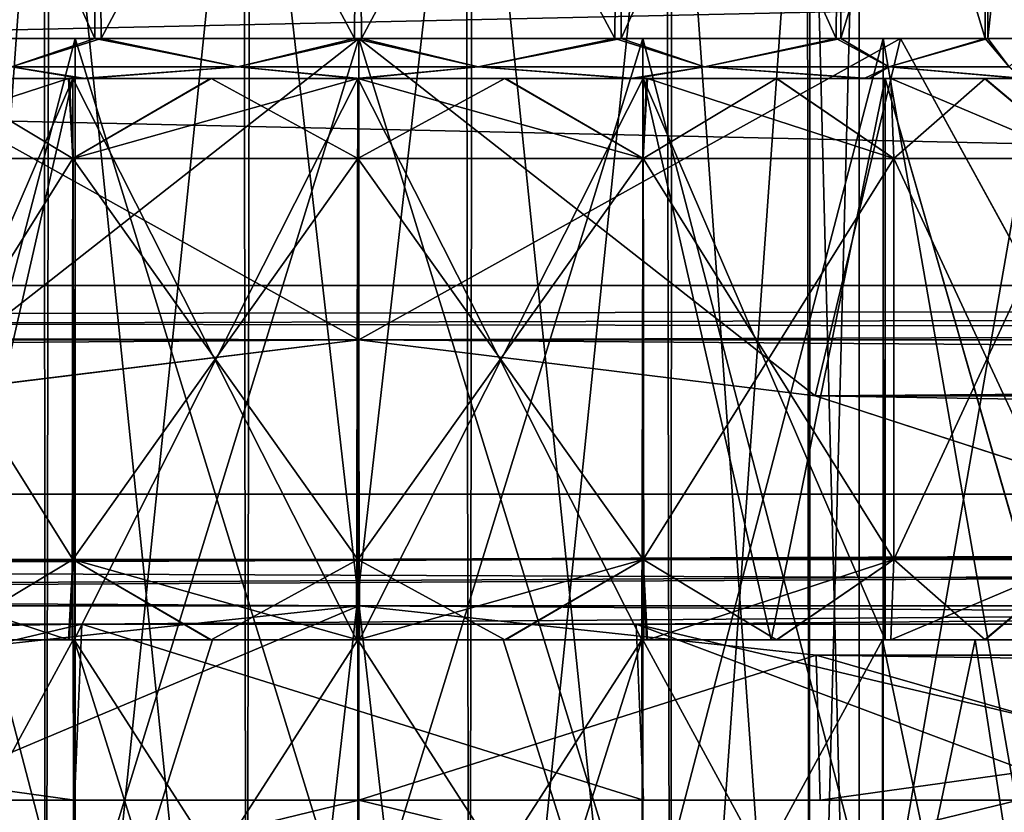
# Model space of a CAD drawing. Units: millimetres. Extents: x 85609 to 169130, y 829 to 268129.
# Drawn here: x 123122 to 123192, y 159356 to 159412 of the extents above; entities that cross this region are included whole.
import ezdxf

# ---------------------------------------------------------------- set-up
doc = ezdxf.new("R2010")
doc.units = ezdxf.units.MM
doc.layers.add('DCAD-ValvesAndArmatures', color=7, linetype='Continuous', true_color=0xb6000f)

# ---------------------------------------------------------------- blocks, each defined once
blk = doc.blocks.new('TDU100887.3D')
at = {"color": 8, "linetype": 'Continuous', "true_color": 0x77757d}
for points in [[(302.712, -512.75, 89.084), (302.712, -522.083, 79.749), (-160.288, -512.75, 89.084), (302.712, -512.75, 89.084)], [(-160.288, -512.75, 89.084), (302.712, -522.083, 79.749), (-160.288, -522.083, 79.749), (-160.288, -512.75, 89.084)], [(302.712, -522.083, 54.251), (302.712, -512.75, 44.916), (-160.288, -522.083, 54.251), (302.712, -522.083, 54.251)], [(-160.288, -522.083, 54.251), (302.712, -512.75, 44.916), (-160.288, -512.75, 44.916), (-160.288, -522.083, 54.251)], [(302.712, -524.683, 81.246), (302.712, -514.246, 91.683), (-167.288, -524.683, 81.246), (302.712, -524.683, 81.246)], [(302.712, -514.246, 91.683), (-167.288, -514.246, 91.683), (-167.288, -524.683, 81.246), (302.712, -514.246, 91.683)], [(302.712, -514.246, 42.317), (302.712, -524.683, 52.754), (-167.288, -514.246, 42.317), (302.712, -514.246, 42.317)], [(302.712, -524.683, 52.754), (-167.288, -524.683, 52.754), (-167.288, -514.246, 42.317), (302.712, -524.683, 52.754)], [(90.957, -519, 76.306), (97.712, -519, 78.5), (91.171, -519, 73.541), (90.957, -519, 76.306)], [(97.712, -519, 55.5), (90.957, -519, 57.694), (97.712, -519, 57.75), (97.712, -519, 55.5)], [(97.712, -519, 57.75), (90.957, -519, 57.694), (94.173, -519, 58.455), (97.712, -519, 57.75)], [(94.173, -519, 58.455), (90.957, -519, 57.694), (91.171, -519, 60.459), (94.173, -519, 58.455)], [(92.022, -523.46, 76.994), (97.712, -522.76, 78.5), (90.957, -519, 76.306), (92.022, -523.46, 76.994)], [(97.712, -522.76, 78.5), (97.712, -519, 78.5), (90.957, -519, 76.306), (97.712, -522.76, 78.5)], [(97.712, -519, 55.5), (92.019, -523.461, 57.008), (90.957, -519, 57.694), (97.712, -519, 55.5)], [(91.171, -519, 73.541), (97.712, -519, 78.5), (94.173, -519, 75.545), (91.171, -519, 73.541)], [(94.173, -530.5, 75.545), (91.171, -530.5, 73.541), (94.173, -519, 75.545), (94.173, -530.5, 75.545)], [(91.171, -530.5, 73.541), (91.171, -519, 73.541), (94.173, -519, 75.545), (91.171, -530.5, 73.541)], [(91.171, -530.5, 60.459), (94.173, -530.5, 58.455), (91.171, -519, 60.459), (91.171, -530.5, 60.459)], [(94.173, -530.5, 58.455), (94.173, -519, 58.455), (91.171, -519, 60.459), (94.173, -530.5, 58.455)], [(97.712, -522.76, 55.5), (92.019, -523.461, 57.008), (97.712, -519, 55.5), (97.712, -522.76, 55.5)], [(94.173, -519, 75.545), (97.712, -519, 78.5), (97.712, -519, 76.25), (94.173, -519, 75.545)], [(97.712, -530.5, 76.25), (94.173, -530.5, 75.545), (97.712, -519, 76.25), (97.712, -530.5, 76.25)], [(94.173, -530.5, 75.545), (94.173, -519, 75.545), (97.712, -519, 76.25), (94.173, -530.5, 75.545)], [(94.173, -530.5, 58.455), (97.712, -530.5, 57.75), (94.173, -519, 58.455), (94.173, -530.5, 58.455)], [(97.712, -530.5, 57.75), (97.712, -519, 57.75), (94.173, -519, 58.455), (97.712, -530.5, 57.75)], [(97.712, -522.76, 78.5), (103.403, -523.46, 76.993), (97.712, -519, 78.5), (97.712, -522.76, 78.5)], [(97.712, -519, 78.5), (103.403, -523.46, 76.993), (104.468, -519, 76.306), (97.712, -519, 78.5)], [(103.404, -523.46, 57.007), (97.712, -522.76, 55.5), (104.468, -519, 57.694), (103.404, -523.46, 57.007)], [(104.468, -519, 57.694), (97.712, -522.76, 55.5), (97.712, -519, 55.5), (104.468, -519, 57.694)], [(97.712, -519, 78.5), (104.468, -519, 76.306), (97.712, -519, 76.25), (97.712, -519, 78.5)], [(97.712, -519, 76.25), (104.468, -519, 76.306), (101.252, -519, 75.545), (97.712, -519, 76.25)], [(104.468, -519, 57.694), (97.712, -519, 55.5), (104.253, -519, 60.459), (104.468, -519, 57.694)], [(104.253, -519, 60.459), (97.712, -519, 55.5), (101.252, -519, 58.455), (104.253, -519, 60.459)], [(101.252, -519, 58.455), (97.712, -519, 55.5), (97.712, -519, 57.75), (101.252, -519, 58.455)], [(101.252, -530.5, 75.545), (97.712, -530.5, 76.25), (101.252, -519, 75.545), (101.252, -530.5, 75.545)], [(97.712, -530.5, 76.25), (97.712, -519, 76.25), (101.252, -519, 75.545), (97.712, -530.5, 76.25)], [(97.712, -530.5, 57.75), (101.252, -530.5, 58.455), (97.712, -519, 57.75), (97.712, -530.5, 57.75)], [(101.252, -530.5, 58.455), (101.252, -519, 58.455), (97.712, -519, 57.75), (101.252, -530.5, 58.455)], [(101.252, -519, 75.545), (104.468, -519, 76.306), (104.253, -519, 73.541), (101.252, -519, 75.545)], [(104.253, -530.5, 73.541), (101.252, -530.5, 75.545), (104.253, -519, 73.541), (104.253, -530.5, 73.541)], [(101.252, -530.5, 75.545), (101.252, -519, 75.545), (104.253, -519, 73.541), (101.252, -530.5, 75.545)], [(101.252, -530.5, 58.455), (104.253, -530.5, 60.459), (101.252, -519, 58.455), (101.252, -530.5, 58.455)], [(104.253, -530.5, 60.459), (104.253, -519, 60.459), (101.252, -519, 58.455), (104.253, -530.5, 60.459)], [(103.403, -523.46, 76.993), (107.668, -524.842, 72.758), (104.468, -519, 76.306), (103.403, -523.46, 76.993)], [(107.674, -524.844, 61.254), (103.404, -523.46, 57.007), (104.468, -519, 57.694), (107.674, -524.844, 61.254)], [(104.253, -519, 73.541), (104.468, -519, 76.306), (106.257, -519, 70.539), (104.253, -519, 73.541)], [(106.257, -519, 63.461), (104.468, -519, 57.694), (104.253, -519, 60.459), (106.257, -519, 63.461)], [(106.257, -530.5, 70.539), (104.253, -530.5, 73.541), (106.257, -519, 70.539), (106.257, -530.5, 70.539)], [(104.253, -530.5, 73.541), (104.253, -519, 73.541), (106.257, -519, 70.539), (104.253, -530.5, 73.541)], [(104.253, -530.5, 60.459), (106.257, -530.5, 63.461), (104.253, -519, 60.459), (104.253, -530.5, 60.459)], [(106.257, -530.5, 63.461), (106.257, -519, 63.461), (104.253, -519, 60.459), (106.257, -530.5, 63.461)], [(104.468, -519, 76.306), (107.668, -524.842, 72.758), (108.647, -519, 70.555), (104.468, -519, 76.306)], [(108.647, -519, 63.445), (107.674, -524.844, 61.254), (104.468, -519, 57.694), (108.647, -519, 63.445)], [(104.468, -519, 76.306), (108.647, -519, 70.555), (106.257, -519, 70.539), (104.468, -519, 76.306)], [(108.647, -519, 70.555), (108.647, -519, 63.445), (104.468, -519, 57.694), (108.647, -519, 70.555)], [(108.647, -519, 70.555), (104.468, -519, 57.694), (106.257, -519, 63.461), (108.647, -519, 70.555)], [(-160.288, -522.083, 79.749), (302.712, -522.083, 79.749), (197.712, -522.76, 78.5), (-160.288, -522.083, 79.749)], [(-2.288, -522.76, 78.5), (-160.288, -522.083, 79.749), (97.712, -522.76, 78.5), (-2.288, -522.76, 78.5)], [(97.712, -522.76, 78.5), (-160.288, -522.083, 79.749), (197.712, -522.76, 78.5), (97.712, -522.76, 78.5)], [(-102.288, -522.76, 55.5), (302.712, -522.083, 54.251), (-160.288, -522.083, 54.251), (-102.288, -522.76, 55.5)], [(-2.288, -522.76, 55.5), (302.712, -522.083, 54.251), (-102.288, -522.76, 55.5), (-2.288, -522.76, 55.5)], [(97.712, -522.76, 55.5), (302.712, -522.083, 54.251), (-2.288, -522.76, 55.5), (97.712, -522.76, 55.5)], [(197.712, -522.76, 55.5), (302.712, -522.083, 54.251), (97.712, -522.76, 55.5), (197.712, -522.76, 55.5)], [(92.022, -523.46, 76.994), (-2.288, -522.76, 78.5), (97.712, -522.76, 78.5), (92.022, -523.46, 76.994)], [(3.404, -523.46, 57.007), (97.712, -522.76, 55.5), (-2.288, -522.76, 55.5), (3.404, -523.46, 57.007)], [(92.019, -523.461, 57.008), (97.712, -522.76, 55.5), (3.404, -523.46, 57.007), (92.019, -523.461, 57.008)], [(103.403, -523.46, 76.993), (97.712, -522.76, 78.5), (192.022, -523.46, 76.994), (103.403, -523.46, 76.993)], [(192.022, -523.46, 76.994), (97.712, -522.76, 78.5), (197.712, -522.76, 78.5), (192.022, -523.46, 76.994)], [(103.404, -523.46, 57.007), (197.712, -522.76, 55.5), (97.712, -522.76, 55.5), (103.404, -523.46, 57.007)], [(192.019, -523.461, 57.008), (197.712, -522.76, 55.5), (103.404, -523.46, 57.007), (192.019, -523.461, 57.008)], [(107.668, -524.842, 72.758), (103.403, -523.46, 76.993), (187.752, -524.843, 72.749), (107.668, -524.842, 72.758)], [(187.752, -524.843, 72.749), (103.403, -523.46, 76.993), (192.022, -523.46, 76.994), (187.752, -524.843, 72.749)], [(107.674, -524.844, 61.254), (192.019, -523.461, 57.008), (103.404, -523.46, 57.007), (107.674, -524.844, 61.254)], [(302.712, -524.683, 81.246), (-167.288, -524.683, 81.246), (-105.745, -526.304, 77.968), (302.712, -524.683, 81.246)], [(-167.288, -524.683, 52.754), (302.712, -524.683, 52.754), (197.712, -526.077, 55.5), (-167.288, -524.683, 52.754)], [(-2.288, -526.077, 55.5), (-167.288, -524.683, 52.754), (97.712, -526.077, 55.5), (-2.288, -526.077, 55.5)], [(97.712, -526.077, 55.5), (-167.288, -524.683, 52.754), (197.712, -526.077, 55.5), (97.712, -526.077, 55.5)], [(-98.83, -526.304, 77.968), (302.712, -524.683, 81.246), (-105.745, -526.304, 77.968), (-98.83, -526.304, 77.968)], [(-5.747, -526.305, 77.968), (302.712, -524.683, 81.246), (-98.83, -526.304, 77.968), (-5.747, -526.305, 77.968)], [(1.171, -526.305, 77.968), (302.712, -524.683, 81.246), (-5.747, -526.305, 77.968), (1.171, -526.305, 77.968)], [(94.253, -526.305, 77.968), (302.712, -524.683, 81.246), (1.171, -526.305, 77.968), (94.253, -526.305, 77.968)], [(101.171, -526.305, 77.968), (302.712, -524.683, 81.246), (94.253, -526.305, 77.968), (101.171, -526.305, 77.968)], [(194.253, -526.305, 77.968), (302.712, -524.683, 81.246), (101.171, -526.305, 77.968), (194.253, -526.305, 77.968)], [(92.009, -526.693, 57.014), (-2.288, -526.077, 55.5), (97.712, -526.077, 55.5), (92.009, -526.693, 57.014)], [(92.009, -526.693, 57.014), (97.712, -526.077, 55.5), (91.959, -528.5, 57.043), (92.009, -526.693, 57.014)], [(97.712, -526.077, 55.5), (97.712, -528.5, 55.5), (91.959, -528.5, 57.043), (97.712, -526.077, 55.5)], [(103.416, -526.693, 57.014), (97.712, -526.077, 55.5), (192.009, -526.693, 57.014), (103.416, -526.693, 57.014)], [(192.009, -526.693, 57.014), (97.712, -526.077, 55.5), (197.712, -526.077, 55.5), (192.009, -526.693, 57.014)], [(97.712, -526.077, 55.5), (103.416, -526.693, 57.014), (97.712, -528.5, 55.5), (97.712, -526.077, 55.5)], [(7.042, -527.696, 73.723), (94.253, -526.305, 77.968), (1.171, -526.305, 77.968), (7.042, -527.696, 73.723)], [(88.382, -527.696, 73.723), (94.253, -526.305, 77.968), (7.042, -527.696, 73.723), (88.382, -527.696, 73.723)], [(94.253, -526.305, 77.968), (88.382, -527.696, 73.723), (94.162, -528.5, 77.938), (94.253, -526.305, 77.968)], [(94.253, -526.305, 77.968), (94.162, -528.5, 77.938), (101.263, -528.5, 77.938), (94.253, -526.305, 77.968)], [(101.171, -526.305, 77.968), (94.253, -526.305, 77.968), (101.263, -528.5, 77.938), (101.171, -526.305, 77.968)], [(107.042, -527.696, 73.723), (194.253, -526.305, 77.968), (101.171, -526.305, 77.968), (107.042, -527.696, 73.723)], [(107.042, -527.696, 73.723), (101.171, -526.305, 77.968), (107.016, -528.5, 73.757), (107.042, -527.696, 73.723)], [(101.171, -526.305, 77.968), (101.263, -528.5, 77.938), (107.016, -528.5, 73.757), (101.171, -526.305, 77.968)], [(97.712, -528.5, 55.5), (103.416, -526.693, 57.014), (103.466, -528.5, 57.043), (97.712, -528.5, 55.5)], [(107.674, -527.915, 61.254), (103.416, -526.693, 57.014), (187.755, -527.913, 61.245), (107.674, -527.915, 61.254)], [(187.755, -527.913, 61.245), (103.416, -526.693, 57.014), (192.009, -526.693, 57.014), (187.755, -527.913, 61.245)], [(103.416, -526.693, 57.014), (107.674, -527.915, 61.254), (103.466, -528.5, 57.043), (103.416, -526.693, 57.014)], [(88.382, -527.696, 73.723), (88.408, -528.5, 73.757), (94.162, -528.5, 77.938), (88.382, -527.696, 73.723)], [(107.674, -527.915, 61.254), (107.673, -528.5, 61.253), (103.466, -528.5, 57.043), (107.674, -527.915, 61.254)], [(88.408, -528.5, 73.757), (89.486, -528.5, 78.326), (94.162, -528.5, 77.938), (88.408, -528.5, 73.757)], [(89.486, -528.5, 78.326), (97.712, -528.5, 81), (94.162, -528.5, 77.938), (89.486, -528.5, 78.326)], [(97.712, -528.5, 53), (89.486, -528.5, 55.674), (97.712, -528.5, 55.5), (97.712, -528.5, 53)], [(97.712, -528.5, 55.5), (89.486, -528.5, 55.674), (91.959, -528.5, 57.043), (97.712, -528.5, 55.5)], [(97.712, -530.5, 53), (89.486, -530.5, 55.674), (97.712, -528.5, 53), (97.712, -530.5, 53)], [(97.712, -528.5, 53), (89.486, -530.5, 55.674), (89.486, -528.5, 55.674), (97.712, -528.5, 53)], [(89.486, -530.5, 78.326), (97.712, -530.5, 81), (89.486, -528.5, 78.326), (89.486, -530.5, 78.326)], [(97.712, -530.5, 81), (97.712, -528.5, 81), (89.486, -528.5, 78.326), (97.712, -530.5, 81)], [(94.162, -528.5, 77.938), (97.712, -528.5, 81), (101.263, -528.5, 77.938), (94.162, -528.5, 77.938)], [(105.939, -530.5, 55.674), (97.712, -530.5, 53), (105.939, -528.5, 55.674), (105.939, -530.5, 55.674)], [(105.939, -528.5, 55.674), (97.712, -530.5, 53), (97.712, -528.5, 53), (105.939, -528.5, 55.674)], [(97.712, -530.5, 81), (105.939, -530.5, 78.326), (97.712, -528.5, 81), (97.712, -530.5, 81)], [(97.712, -528.5, 81), (105.939, -530.5, 78.326), (105.939, -528.5, 78.326), (97.712, -528.5, 81)], [(97.712, -528.5, 81), (105.939, -528.5, 78.326), (101.263, -528.5, 77.938), (97.712, -528.5, 81)], [(105.939, -528.5, 55.674), (97.712, -528.5, 53), (103.466, -528.5, 57.043), (105.939, -528.5, 55.674)], [(97.712, -528.5, 53), (97.712, -528.5, 55.5), (103.466, -528.5, 57.043), (97.712, -528.5, 53)], [(101.263, -528.5, 77.938), (105.939, -528.5, 78.326), (107.016, -528.5, 73.757), (101.263, -528.5, 77.938)], [(107.673, -528.5, 61.253), (105.939, -528.5, 55.674), (103.466, -528.5, 57.043), (107.673, -528.5, 61.253)]]:
    blk.add_3dface(points, dxfattribs=at)
at = {"color": 43, "linetype": 'Continuous', "true_color": 0xc3b134}
for points in [[(91.675, -519, 72.995), (94.418, -519, 74.841), (91.69, -513, 73.01), (91.675, -519, 72.995)], [(94.447, -513, 59.147), (91.735, -519, 60.945), (91.69, -513, 60.99), (94.447, -513, 59.147)], [(91.69, -513, 73.01), (94.418, -519, 74.841), (94.447, -513, 74.853), (91.69, -513, 73.01)], [(94.496, -519, 59.127), (91.735, -519, 60.945), (94.447, -513, 59.147), (94.496, -519, 59.127)], [(94.418, -519, 74.841), (97.658, -519, 75.5), (94.447, -513, 74.853), (94.418, -519, 74.841)], [(97.7, -513, 58.5), (94.496, -519, 59.127), (94.447, -513, 59.147), (97.7, -513, 58.5)], [(94.447, -513, 74.853), (97.658, -519, 75.5), (97.7, -513, 75.5), (94.447, -513, 74.853)], [(97.742, -519, 58.5), (94.496, -519, 59.127), (97.7, -513, 58.5), (97.742, -519, 58.5)], [(97.658, -519, 75.5), (100.904, -519, 74.873), (97.7, -513, 75.5), (97.658, -519, 75.5)], [(100.953, -513, 59.147), (97.742, -519, 58.5), (97.7, -513, 58.5), (100.953, -513, 59.147)], [(97.7, -513, 75.5), (100.904, -519, 74.873), (100.953, -513, 74.853), (97.7, -513, 75.5)], [(100.982, -519, 59.159), (97.742, -519, 58.5), (100.953, -513, 59.147), (100.982, -519, 59.159)], [(100.904, -519, 74.873), (103.665, -519, 73.055), (100.953, -513, 74.853), (100.904, -519, 74.873)], [(103.71, -513, 60.99), (100.982, -519, 59.159), (100.953, -513, 59.147), (103.71, -513, 60.99)], [(100.953, -513, 74.853), (103.665, -519, 73.055), (103.71, -513, 73.01), (100.953, -513, 74.853)], [(103.725, -519, 61.005), (100.982, -519, 59.159), (103.71, -513, 60.99), (103.725, -519, 61.005)], [(103.665, -519, 73.055), (105.524, -519, 70.321), (103.71, -513, 73.01), (103.665, -519, 73.055)], [(105.553, -513, 63.747), (103.725, -519, 61.005), (103.71, -513, 60.99), (105.553, -513, 63.747)], [(103.71, -513, 73.01), (105.524, -519, 70.321), (105.553, -513, 70.253), (103.71, -513, 73.01)], [(105.557, -519, 63.757), (103.725, -519, 61.005), (105.553, -513, 63.747), (105.557, -519, 63.757)], [(105.524, -519, 70.321), (106.2, -519, 67.085), (105.553, -513, 70.253), (105.524, -519, 70.321)], [(106.2, -513, 67), (105.557, -519, 63.757), (105.553, -513, 63.747), (106.2, -513, 67)], [(106.2, -519, 67.085), (106.2, -519, 67.042), (105.553, -513, 70.253), (106.2, -519, 67.085)], [(106.2, -519, 67.042), (106.2, -519, 67), (105.553, -513, 70.253), (106.2, -519, 67.042)], [(106.2, -519, 67), (106.2, -513, 67), (105.553, -513, 70.253), (106.2, -519, 67)], [(106.2, -519, 67), (105.557, -519, 63.757), (106.2, -513, 67), (106.2, -519, 67)], [(92.064, -514.114, 69.702), (93.786, -514.114, 71.873), (92.069, -538.15, 69.712), (92.064, -514.114, 69.702)], [(92.069, -538.15, 69.712), (93.786, -514.114, 71.873), (93.803, -538.15, 71.886), (92.069, -538.15, 69.712)], [(92.069, -538.15, 64.288), (93.803, -538.15, 62.114), (92.098, -514.114, 64.229), (92.069, -538.15, 64.288)], [(92.098, -514.114, 64.229), (93.803, -538.15, 62.114), (93.847, -514.114, 62.079), (92.098, -514.114, 64.229)], [(93.786, -514.114, 71.873), (96.277, -514.114, 73.086), (93.803, -538.15, 71.886), (93.786, -514.114, 71.873)], [(93.803, -538.15, 71.886), (96.277, -514.114, 73.086), (96.309, -538.15, 73.093), (93.803, -538.15, 71.886)], [(93.803, -538.15, 62.114), (96.309, -538.15, 60.907), (93.847, -514.114, 62.079), (93.803, -538.15, 62.114)], [(93.847, -514.114, 62.079), (96.309, -538.15, 60.907), (96.352, -514.114, 60.897), (93.847, -514.114, 62.079)], [(96.277, -514.114, 73.086), (99.048, -514.114, 73.103), (96.309, -538.15, 73.093), (96.277, -514.114, 73.086)], [(96.309, -538.15, 73.093), (99.048, -514.114, 73.103), (99.091, -538.15, 73.093), (96.309, -538.15, 73.093)], [(96.309, -538.15, 60.907), (99.091, -538.15, 60.907), (96.352, -514.114, 60.897), (96.309, -538.15, 60.907)], [(96.352, -514.114, 60.897), (99.091, -538.15, 60.907), (99.123, -514.114, 60.914), (96.352, -514.114, 60.897)], [(99.048, -514.114, 73.103), (101.553, -514.114, 71.921), (99.091, -538.15, 73.093), (99.048, -514.114, 73.103)], [(99.091, -538.15, 73.093), (101.553, -514.114, 71.921), (101.597, -538.15, 71.886), (99.091, -538.15, 73.093)], [(99.091, -538.15, 60.907), (101.597, -538.15, 62.114), (99.123, -514.114, 60.914), (99.091, -538.15, 60.907)], [(99.123, -514.114, 60.914), (101.597, -538.15, 62.114), (101.614, -514.114, 62.127), (99.123, -514.114, 60.914)], [(101.553, -514.114, 71.921), (103.302, -514.114, 69.771), (101.597, -538.15, 71.886), (101.553, -514.114, 71.921)], [(101.597, -538.15, 71.886), (103.302, -514.114, 69.771), (103.331, -538.15, 69.712), (101.597, -538.15, 71.886)], [(101.597, -538.15, 62.114), (103.331, -538.15, 64.288), (101.614, -514.114, 62.127), (101.597, -538.15, 62.114)], [(101.614, -514.114, 62.127), (103.331, -538.15, 64.288), (103.336, -514.114, 64.298), (101.614, -514.114, 62.127)], [(103.302, -514.114, 69.771), (103.95, -514.114, 67.077), (103.331, -538.15, 69.712), (103.302, -514.114, 69.771)], [(103.95, -514.114, 67.077), (103.95, -514.114, 67.039), (103.331, -538.15, 69.712), (103.95, -514.114, 67.077)], [(103.95, -514.114, 67.039), (103.95, -514.114, 67), (103.331, -538.15, 69.712), (103.95, -514.114, 67.039)], [(103.331, -538.15, 69.712), (103.95, -514.114, 67), (103.95, -538.15, 67), (103.331, -538.15, 69.712)], [(103.331, -538.15, 64.288), (103.95, -538.15, 67), (103.336, -514.114, 64.298), (103.331, -538.15, 64.288)], [(103.95, -538.15, 67), (103.95, -514.114, 67), (103.336, -514.114, 64.298), (103.95, -538.15, 67)], [(91.675, -519, 72.995), (93.377, -519.354, 74.488), (94.418, -519, 74.841), (91.675, -519, 72.995)], [(94.496, -519, 59.127), (93.377, -519.354, 59.512), (91.735, -519, 60.945), (94.496, -519, 59.127)], [(93.377, -519.354, 74.488), (96.199, -519.354, 75.515), (94.418, -519, 74.841), (93.377, -519.354, 74.488)], [(96.199, -519.354, 58.485), (93.377, -519.354, 59.512), (94.496, -519, 59.127), (96.199, -519.354, 58.485)], [(94.418, -519, 74.841), (96.199, -519.354, 75.515), (97.658, -519, 75.5), (94.418, -519, 74.841)], [(97.742, -519, 58.5), (96.199, -519.354, 58.485), (94.496, -519, 59.127), (97.742, -519, 58.5)], [(96.199, -519.354, 75.515), (99.201, -519.354, 75.515), (97.658, -519, 75.5), (96.199, -519.354, 75.515)], [(99.201, -519.354, 58.485), (96.199, -519.354, 58.485), (97.742, -519, 58.5), (99.201, -519.354, 58.485)], [(97.658, -519, 75.5), (99.201, -519.354, 75.515), (100.904, -519, 74.873), (97.658, -519, 75.5)], [(100.982, -519, 59.159), (99.201, -519.354, 58.485), (97.742, -519, 58.5), (100.982, -519, 59.159)], [(99.201, -519.354, 75.515), (102.023, -519.354, 74.488), (100.904, -519, 74.873), (99.201, -519.354, 75.515)], [(102.023, -519.354, 59.512), (99.201, -519.354, 58.485), (100.982, -519, 59.159), (102.023, -519.354, 59.512)], [(100.904, -519, 74.873), (102.023, -519.354, 74.488), (103.665, -519, 73.055), (100.904, -519, 74.873)], [(103.725, -519, 61.005), (102.023, -519.354, 59.512), (100.982, -519, 59.159), (103.725, -519, 61.005)], [(102.023, -519.354, 74.488), (104.324, -519.354, 72.558), (103.665, -519, 73.055), (102.023, -519.354, 74.488)], [(104.324, -519.354, 61.442), (102.023, -519.354, 59.512), (103.725, -519, 61.005), (104.324, -519.354, 61.442)], [(103.665, -519, 73.055), (104.324, -519.354, 72.558), (105.524, -519, 70.321), (103.665, -519, 73.055)], [(105.557, -519, 63.757), (104.324, -519.354, 61.442), (103.725, -519, 61.005), (105.557, -519, 63.757)], [(104.324, -519.354, 72.558), (105.825, -519.354, 69.957), (105.524, -519, 70.321), (104.324, -519.354, 72.558)], [(105.825, -519.354, 64.043), (104.324, -519.354, 61.442), (105.557, -519, 63.757), (105.825, -519.354, 64.043)], [(105.524, -519, 70.321), (105.825, -519.354, 69.957), (106.2, -519, 67.085), (105.524, -519, 70.321)], [(106.2, -519, 67), (105.825, -519.354, 64.043), (105.557, -519, 63.757), (106.2, -519, 67)], [(91.322, -519.5, 73.349), (94.241, -519.5, 75.309), (93.377, -519.354, 74.488), (91.322, -519.5, 73.349)], [(94.302, -519.5, 58.666), (91.385, -519.5, 60.587), (93.377, -519.354, 59.512), (94.302, -519.5, 58.666)], [(93.377, -519.354, 74.488), (94.241, -519.5, 75.309), (96.199, -519.354, 75.515), (93.377, -519.354, 74.488)], [(96.199, -519.354, 58.485), (94.302, -519.5, 58.666), (93.377, -519.354, 59.512), (96.199, -519.354, 58.485)], [(94.241, -519.5, 75.309), (97.672, -519.5, 76), (96.199, -519.354, 75.515), (94.241, -519.5, 75.309)], [(97.728, -519.5, 58), (94.302, -519.5, 58.666), (96.199, -519.354, 58.485), (97.728, -519.5, 58)], [(96.199, -519.354, 75.515), (97.672, -519.5, 76), (99.201, -519.354, 75.515), (96.199, -519.354, 75.515)], [(99.201, -519.354, 58.485), (97.728, -519.5, 58), (96.199, -519.354, 58.485), (99.201, -519.354, 58.485)], [(97.672, -519.5, 76), (101.098, -519.5, 75.334), (99.201, -519.354, 75.515), (97.672, -519.5, 76)], [(101.159, -519.5, 58.691), (97.728, -519.5, 58), (99.201, -519.354, 58.485), (101.159, -519.5, 58.691)], [(99.201, -519.354, 75.515), (101.098, -519.5, 75.334), (102.023, -519.354, 74.488), (99.201, -519.354, 75.515)], [(102.023, -519.354, 59.512), (101.159, -519.5, 58.691), (99.201, -519.354, 58.485), (102.023, -519.354, 59.512)], [(101.098, -519.5, 75.334), (104.015, -519.5, 73.413), (102.023, -519.354, 74.488), (101.098, -519.5, 75.334)], [(104.078, -519.5, 60.651), (101.159, -519.5, 58.691), (102.023, -519.354, 59.512), (104.078, -519.5, 60.651)], [(102.023, -519.354, 74.488), (104.015, -519.5, 73.413), (104.324, -519.354, 72.558), (102.023, -519.354, 74.488)], [(104.324, -519.354, 61.442), (104.078, -519.5, 60.651), (102.023, -519.354, 59.512), (104.324, -519.354, 61.442)], [(104.015, -519.5, 73.413), (105.979, -519.5, 70.528), (104.324, -519.354, 72.558), (104.015, -519.5, 73.413)], [(106.019, -519.5, 63.566), (104.078, -519.5, 60.651), (104.324, -519.354, 61.442), (106.019, -519.5, 63.566)], [(104.324, -519.354, 72.558), (105.979, -519.5, 70.528), (105.825, -519.354, 69.957), (104.324, -519.354, 72.558)], [(105.825, -519.354, 64.043), (106.019, -519.5, 63.566), (104.324, -519.354, 61.442), (105.825, -519.354, 64.043)], [(94.143, -520.5, 57.227), (91.015, -520.5, 59.033), (94.09, -519.5, 58.321), (94.143, -520.5, 57.227)], [(91.015, -520.5, 59.033), (92.474, -519.5, 59.186), (94.09, -519.5, 58.321), (91.015, -520.5, 59.033)], [(91.015, -520.5, 74.967), (94.143, -520.5, 76.773), (92.481, -519.5, 74.818), (91.015, -520.5, 74.967)], [(91.124, -519.5, 60.424), (94.141, -519.5, 58.408), (91.125, -526.5, 60.423), (91.124, -519.5, 60.424)], [(94.141, -519.5, 75.592), (91.124, -519.5, 73.576), (92.544, -526.5, 74.74), (94.141, -519.5, 75.592)], [(91.125, -526.5, 60.423), (94.141, -519.5, 58.408), (94.134, -526.5, 58.411), (91.125, -526.5, 60.423)], [(92.481, -519.5, 74.818), (94.103, -519.5, 75.684), (91.322, -519.5, 73.349), (92.481, -519.5, 74.818)], [(91.322, -519.5, 73.349), (94.103, -519.5, 75.684), (94.241, -519.5, 75.309), (91.322, -519.5, 73.349)], [(94.302, -519.5, 58.666), (92.474, -519.5, 59.186), (91.385, -519.5, 60.587), (94.302, -519.5, 58.666)], [(94.09, -519.5, 58.321), (92.474, -519.5, 59.186), (94.302, -519.5, 58.666), (94.09, -519.5, 58.321)], [(94.143, -520.5, 76.773), (94.103, -519.5, 75.684), (92.481, -519.5, 74.818), (94.143, -520.5, 76.773)], [(94.158, -526.5, 75.599), (94.141, -519.5, 75.592), (92.544, -526.5, 74.74), (94.158, -526.5, 75.599)], [(95.858, -519.5, 57.782), (94.09, -519.5, 58.321), (94.302, -519.5, 58.666), (95.858, -519.5, 57.782)], [(94.143, -520.5, 57.227), (94.09, -519.5, 58.321), (95.858, -519.5, 57.782), (94.143, -520.5, 57.227)], [(94.103, -519.5, 75.684), (95.868, -519.5, 76.22), (94.241, -519.5, 75.309), (94.103, -519.5, 75.684)], [(94.143, -520.5, 76.773), (95.868, -519.5, 76.22), (94.103, -519.5, 75.684), (94.143, -520.5, 76.773)], [(94.134, -526.5, 58.411), (94.141, -519.5, 58.408), (97.681, -526.5, 57.7), (94.134, -526.5, 58.411)], [(94.141, -519.5, 58.408), (97.7, -519.5, 57.7), (97.681, -526.5, 57.7), (94.141, -519.5, 58.408)], [(97.7, -519.5, 76.3), (94.141, -519.5, 75.592), (94.158, -526.5, 75.599), (97.7, -519.5, 76.3)], [(97.7, -520.5, 56.6), (94.143, -520.5, 57.227), (97.7, -519.5, 57.6), (97.7, -520.5, 56.6)], [(97.7, -519.5, 57.6), (94.143, -520.5, 57.227), (95.858, -519.5, 57.782), (97.7, -519.5, 57.6)], [(94.143, -520.5, 76.773), (97.7, -520.5, 77.4), (95.868, -519.5, 76.22), (94.143, -520.5, 76.773)], [(97.719, -526.5, 76.3), (97.7, -519.5, 76.3), (94.158, -526.5, 75.599), (97.719, -526.5, 76.3)], [(94.241, -519.5, 75.309), (95.868, -519.5, 76.22), (97.672, -519.5, 76), (94.241, -519.5, 75.309)], [(97.728, -519.5, 58), (95.858, -519.5, 57.782), (94.302, -519.5, 58.666), (97.728, -519.5, 58)], [(97.7, -519.5, 57.6), (95.858, -519.5, 57.782), (97.728, -519.5, 58), (97.7, -519.5, 57.6)], [(95.868, -519.5, 76.22), (97.7, -519.5, 76.4), (97.672, -519.5, 76), (95.868, -519.5, 76.22)], [(97.7, -520.5, 77.4), (97.7, -519.5, 76.4), (95.868, -519.5, 76.22), (97.7, -520.5, 77.4)], [(97.7, -519.5, 76.4), (99.542, -519.5, 76.218), (97.672, -519.5, 76), (97.7, -519.5, 76.4)], [(97.672, -519.5, 76), (99.542, -519.5, 76.218), (101.098, -519.5, 75.334), (97.672, -519.5, 76)], [(97.681, -526.5, 57.7), (97.7, -519.5, 57.7), (101.242, -526.5, 58.401), (97.681, -526.5, 57.7)], [(101.257, -520.5, 57.227), (97.7, -520.5, 56.6), (99.532, -519.5, 57.78), (101.257, -520.5, 57.227)], [(97.7, -520.5, 56.6), (97.7, -519.5, 57.6), (99.532, -519.5, 57.78), (97.7, -520.5, 56.6)], [(97.7, -520.5, 77.4), (101.257, -520.5, 76.773), (97.7, -519.5, 76.4), (97.7, -520.5, 77.4)], [(97.7, -519.5, 76.4), (101.257, -520.5, 76.773), (99.542, -519.5, 76.218), (97.7, -519.5, 76.4)], [(99.532, -519.5, 57.78), (97.7, -519.5, 57.6), (97.728, -519.5, 58), (99.532, -519.5, 57.78)], [(97.7, -519.5, 57.7), (101.259, -519.5, 58.408), (101.242, -526.5, 58.401), (97.7, -519.5, 57.7)], [(101.259, -519.5, 75.592), (97.7, -519.5, 76.3), (97.719, -526.5, 76.3), (101.259, -519.5, 75.592)], [(101.266, -526.5, 75.589), (101.259, -519.5, 75.592), (97.719, -526.5, 76.3), (101.266, -526.5, 75.589)], [(101.159, -519.5, 58.691), (99.532, -519.5, 57.78), (97.728, -519.5, 58), (101.159, -519.5, 58.691)], [(101.297, -519.5, 58.316), (101.257, -520.5, 57.227), (99.532, -519.5, 57.78), (101.297, -519.5, 58.316)], [(101.297, -519.5, 58.316), (99.532, -519.5, 57.78), (101.159, -519.5, 58.691), (101.297, -519.5, 58.316)], [(99.542, -519.5, 76.218), (101.257, -520.5, 76.773), (101.31, -519.5, 75.679), (99.542, -519.5, 76.218)], [(99.542, -519.5, 76.218), (101.31, -519.5, 75.679), (101.098, -519.5, 75.334), (99.542, -519.5, 76.218)], [(101.31, -519.5, 75.679), (102.926, -519.5, 74.814), (101.098, -519.5, 75.334), (101.31, -519.5, 75.679)], [(101.098, -519.5, 75.334), (102.926, -519.5, 74.814), (104.015, -519.5, 73.413), (101.098, -519.5, 75.334)], [(104.078, -519.5, 60.651), (101.297, -519.5, 58.316), (101.159, -519.5, 58.691), (104.078, -519.5, 60.651)], [(101.242, -526.5, 58.401), (101.259, -519.5, 58.408), (102.856, -526.5, 59.26), (101.242, -526.5, 58.401)], [(101.257, -520.5, 76.773), (104.385, -520.5, 74.967), (101.31, -519.5, 75.679), (101.257, -520.5, 76.773)], [(104.385, -520.5, 59.033), (101.257, -520.5, 57.227), (102.919, -519.5, 59.182), (104.385, -520.5, 59.033)], [(102.919, -519.5, 59.182), (101.257, -520.5, 57.227), (101.297, -519.5, 58.316), (102.919, -519.5, 59.182)], [(101.259, -519.5, 58.408), (104.276, -519.5, 60.424), (102.856, -526.5, 59.26), (101.259, -519.5, 58.408)], [(104.276, -519.5, 73.576), (101.259, -519.5, 75.592), (104.275, -526.5, 73.577), (104.276, -519.5, 73.576)], [(104.275, -526.5, 73.577), (101.259, -519.5, 75.592), (101.266, -526.5, 75.589), (104.275, -526.5, 73.577)], [(102.919, -519.5, 59.182), (101.297, -519.5, 58.316), (104.078, -519.5, 60.651), (102.919, -519.5, 59.182)], [(101.31, -519.5, 75.679), (104.385, -520.5, 74.967), (102.926, -519.5, 74.814), (101.31, -519.5, 75.679)], [(102.856, -526.5, 59.26), (104.276, -519.5, 60.424), (104.274, -526.5, 60.423), (102.856, -526.5, 59.26)], [(104.348, -519.5, 60.355), (104.385, -520.5, 59.033), (102.919, -519.5, 59.182), (104.348, -519.5, 60.355)], [(104.348, -519.5, 60.355), (102.919, -519.5, 59.182), (104.078, -519.5, 60.651), (104.348, -519.5, 60.355)], [(102.926, -519.5, 74.814), (104.385, -520.5, 74.967), (104.347, -519.5, 73.646), (102.926, -519.5, 74.814)], [(102.926, -519.5, 74.814), (104.347, -519.5, 73.646), (104.015, -519.5, 73.413), (102.926, -519.5, 74.814)], [(104.347, -519.5, 73.646), (105.515, -519.5, 72.224), (104.015, -519.5, 73.413), (104.347, -519.5, 73.646)], [(104.015, -519.5, 73.413), (105.515, -519.5, 72.224), (105.979, -519.5, 70.528), (104.015, -519.5, 73.413)], [(106.019, -519.5, 63.566), (104.348, -519.5, 60.355), (104.078, -519.5, 60.651), (106.019, -519.5, 63.566)], [(104.274, -526.5, 60.423), (104.276, -519.5, 60.424), (106.292, -526.5, 63.441), (104.274, -526.5, 60.423)], [(106.287, -526.5, 70.571), (104.276, -519.5, 73.576), (104.275, -526.5, 73.577), (106.287, -526.5, 70.571)], [(104.276, -519.5, 60.424), (106.292, -519.5, 63.441), (106.292, -526.5, 63.441), (104.276, -519.5, 60.424)], [(106.292, -519.5, 70.559), (104.276, -519.5, 73.576), (106.287, -526.5, 70.571), (106.292, -519.5, 70.559)], [(104.385, -520.5, 74.967), (106.707, -520.5, 72.2), (104.347, -519.5, 73.646), (104.385, -520.5, 74.967)], [(104.347, -519.5, 73.646), (106.707, -520.5, 72.2), (105.515, -519.5, 72.224), (104.347, -519.5, 73.646)], [(105.523, -519.5, 61.789), (104.385, -520.5, 59.033), (104.348, -519.5, 60.355), (105.523, -519.5, 61.789)], [(105.523, -519.5, 61.789), (104.348, -519.5, 60.355), (106.019, -519.5, 63.566), (105.523, -519.5, 61.789)], [(106.707, -520.5, 61.8), (104.385, -520.5, 59.033), (105.523, -519.5, 61.789), (106.707, -520.5, 61.8)], [(105.515, -519.5, 72.224), (106.707, -520.5, 72.2), (106.381, -519.5, 70.605), (105.515, -519.5, 72.224)], [(105.515, -519.5, 72.224), (106.381, -519.5, 70.605), (105.979, -519.5, 70.528), (105.515, -519.5, 72.224)], [(106.392, -519.5, 63.42), (106.707, -520.5, 61.8), (105.523, -519.5, 61.789), (106.392, -519.5, 63.42)], [(106.392, -519.5, 63.42), (105.523, -519.5, 61.789), (106.019, -519.5, 63.566), (106.392, -519.5, 63.42)], [(91.015, -520.5, 59.033), (94.143, -520.5, 57.227), (91.015, -525.5, 59.033), (91.015, -520.5, 59.033)], [(91.015, -525.5, 59.033), (94.143, -520.5, 57.227), (94.143, -525.5, 57.227), (91.015, -525.5, 59.033)], [(94.143, -520.5, 76.773), (91.015, -520.5, 74.967), (94.143, -525.5, 76.773), (94.143, -520.5, 76.773)], [(94.143, -525.5, 76.773), (91.015, -520.5, 74.967), (91.015, -525.5, 74.967), (94.143, -525.5, 76.773)], [(97.7, -520.5, 56.6), (97.7, -525.5, 56.6), (94.143, -525.5, 57.227), (97.7, -520.5, 56.6)], [(94.143, -520.5, 57.227), (97.7, -520.5, 56.6), (94.143, -525.5, 57.227), (94.143, -520.5, 57.227)], [(97.7, -520.5, 77.4), (94.143, -520.5, 76.773), (97.7, -525.5, 77.4), (97.7, -520.5, 77.4)], [(97.7, -525.5, 77.4), (94.143, -520.5, 76.773), (94.143, -525.5, 76.773), (97.7, -525.5, 77.4)], [(97.7, -525.5, 56.6), (97.7, -520.5, 56.6), (101.257, -520.5, 57.227), (97.7, -525.5, 56.6)], [(101.257, -525.5, 57.227), (97.7, -525.5, 56.6), (101.257, -520.5, 57.227), (101.257, -525.5, 57.227)], [(97.7, -520.5, 77.4), (97.7, -525.5, 77.4), (101.257, -525.5, 76.773), (97.7, -520.5, 77.4)], [(97.7, -520.5, 77.4), (101.257, -525.5, 76.773), (101.257, -520.5, 76.773), (97.7, -520.5, 77.4)], [(101.257, -525.5, 76.773), (104.385, -525.5, 74.967), (101.257, -520.5, 76.773), (101.257, -525.5, 76.773)], [(101.257, -520.5, 76.773), (104.385, -525.5, 74.967), (104.385, -520.5, 74.967), (101.257, -520.5, 76.773)], [(104.385, -525.5, 59.033), (101.257, -525.5, 57.227), (104.385, -520.5, 59.033), (104.385, -525.5, 59.033)], [(104.385, -520.5, 59.033), (101.257, -525.5, 57.227), (101.257, -520.5, 57.227), (104.385, -520.5, 59.033)], [(104.385, -525.5, 74.967), (106.707, -525.5, 72.2), (104.385, -520.5, 74.967), (104.385, -525.5, 74.967)], [(104.385, -520.5, 74.967), (106.707, -525.5, 72.2), (106.707, -520.5, 72.2), (104.385, -520.5, 74.967)], [(106.707, -525.5, 61.8), (104.385, -525.5, 59.033), (106.707, -520.5, 61.8), (106.707, -525.5, 61.8)], [(106.707, -520.5, 61.8), (104.385, -525.5, 59.033), (104.385, -520.5, 59.033), (106.707, -520.5, 61.8)], [(94.143, -525.5, 76.773), (91.015, -525.5, 74.967), (94.09, -526.5, 75.679), (94.143, -525.5, 76.773)], [(94.09, -526.5, 75.679), (91.015, -525.5, 74.967), (92.474, -526.5, 74.814), (94.09, -526.5, 75.679)], [(91.015, -525.5, 59.033), (94.143, -525.5, 57.227), (92.481, -526.5, 59.182), (91.015, -525.5, 59.033)], [(92.481, -526.5, 59.182), (94.143, -525.5, 57.227), (94.103, -526.5, 58.316), (92.481, -526.5, 59.182)], [(95.858, -526.5, 76.218), (94.143, -525.5, 76.773), (94.09, -526.5, 75.679), (95.858, -526.5, 76.218)], [(94.103, -526.5, 58.316), (94.143, -525.5, 57.227), (95.868, -526.5, 57.78), (94.103, -526.5, 58.316)], [(94.143, -525.5, 57.227), (97.7, -525.5, 56.6), (95.868, -526.5, 57.78), (94.143, -525.5, 57.227)], [(97.7, -525.5, 77.4), (94.143, -525.5, 76.773), (97.7, -526.5, 76.4), (97.7, -525.5, 77.4)], [(97.7, -526.5, 76.4), (94.143, -525.5, 76.773), (95.858, -526.5, 76.218), (97.7, -526.5, 76.4)], [(95.868, -526.5, 57.78), (97.7, -525.5, 56.6), (97.7, -526.5, 57.6), (95.868, -526.5, 57.78)], [(97.7, -526.5, 57.6), (97.7, -525.5, 56.6), (101.257, -525.5, 57.227), (97.7, -526.5, 57.6)], [(97.7, -525.5, 77.4), (97.7, -526.5, 76.4), (99.532, -526.5, 76.22), (97.7, -525.5, 77.4)], [(101.257, -525.5, 76.773), (97.7, -525.5, 77.4), (99.532, -526.5, 76.22), (101.257, -525.5, 76.773)], [(97.7, -526.5, 57.6), (101.257, -525.5, 57.227), (99.542, -526.5, 57.782), (97.7, -526.5, 57.6)], [(101.297, -526.5, 75.684), (101.257, -525.5, 76.773), (99.532, -526.5, 76.22), (101.297, -526.5, 75.684)], [(99.542, -526.5, 57.782), (101.257, -525.5, 57.227), (101.31, -526.5, 58.321), (99.542, -526.5, 57.782)], [(104.385, -525.5, 74.967), (101.257, -525.5, 76.773), (102.919, -526.5, 74.818), (104.385, -525.5, 74.967)], [(102.919, -526.5, 74.818), (101.257, -525.5, 76.773), (101.297, -526.5, 75.684), (102.919, -526.5, 74.818)], [(101.257, -525.5, 57.227), (104.385, -525.5, 59.033), (101.31, -526.5, 58.321), (101.257, -525.5, 57.227)], [(101.31, -526.5, 58.321), (104.385, -525.5, 59.033), (102.926, -526.5, 59.186), (101.31, -526.5, 58.321)], [(104.348, -526.5, 73.645), (104.385, -525.5, 74.967), (102.919, -526.5, 74.818), (104.348, -526.5, 73.645)], [(102.926, -526.5, 59.186), (104.385, -525.5, 59.033), (104.347, -526.5, 60.354), (102.926, -526.5, 59.186)], [(104.385, -525.5, 59.033), (106.707, -525.5, 61.8), (104.347, -526.5, 60.354), (104.385, -525.5, 59.033)], [(104.347, -526.5, 60.354), (106.707, -525.5, 61.8), (105.515, -526.5, 61.776), (104.347, -526.5, 60.354)], [(105.523, -526.5, 72.211), (104.385, -525.5, 74.967), (104.348, -526.5, 73.645), (105.523, -526.5, 72.211)], [(106.707, -525.5, 72.2), (104.385, -525.5, 74.967), (105.523, -526.5, 72.211), (106.707, -525.5, 72.2)], [(105.515, -526.5, 61.776), (106.707, -525.5, 61.8), (106.381, -526.5, 63.395), (105.515, -526.5, 61.776)], [(106.392, -526.5, 70.58), (106.707, -525.5, 72.2), (105.523, -526.5, 72.211), (106.392, -526.5, 70.58)], [(91.125, -526.5, 60.423), (94.134, -526.5, 58.411), (91.055, -526.5, 60.352), (91.125, -526.5, 60.423)], [(91.055, -526.5, 60.352), (94.134, -526.5, 58.411), (94.12, -526.5, 58.308), (91.055, -526.5, 60.352)], [(94.16, -532, 58.454), (91.158, -532, 60.461), (94.148, -526.5, 58.459), (94.16, -532, 58.454)], [(94.148, -526.5, 58.459), (91.158, -532, 60.461), (91.159, -526.5, 60.46), (94.148, -526.5, 58.459)], [(91.159, -532, 73.54), (94.148, -532, 75.541), (91.158, -526.5, 73.539), (91.159, -532, 73.54)], [(91.158, -526.5, 73.539), (94.148, -532, 75.541), (94.16, -526.5, 75.546), (91.158, -526.5, 73.539)], [(92.474, -526.5, 74.814), (91.158, -526.5, 73.539), (94.16, -526.5, 75.546), (92.474, -526.5, 74.814)], [(92.481, -526.5, 59.182), (94.103, -526.5, 58.316), (91.159, -526.5, 60.46), (92.481, -526.5, 59.182)], [(94.103, -526.5, 58.316), (94.148, -526.5, 58.459), (91.159, -526.5, 60.46), (94.103, -526.5, 58.316)], [(94.09, -526.5, 75.679), (92.474, -526.5, 74.814), (94.16, -526.5, 75.546), (94.09, -526.5, 75.679)], [(94.158, -526.5, 75.599), (92.544, -526.5, 74.74), (92.476, -526.5, 74.815), (94.158, -526.5, 75.599)], [(94.095, -526.5, 75.681), (94.158, -526.5, 75.599), (92.476, -526.5, 74.815), (94.095, -526.5, 75.681)], [(95.858, -526.5, 76.218), (94.09, -526.5, 75.679), (94.16, -526.5, 75.546), (95.858, -526.5, 76.218)], [(97.719, -526.5, 76.3), (94.158, -526.5, 75.599), (94.095, -526.5, 75.681), (97.719, -526.5, 76.3)], [(97.681, -526.5, 76.4), (97.719, -526.5, 76.3), (94.095, -526.5, 75.681), (97.681, -526.5, 76.4)], [(94.103, -526.5, 58.316), (95.868, -526.5, 57.78), (94.148, -526.5, 58.459), (94.103, -526.5, 58.316)], [(94.134, -526.5, 58.411), (97.681, -526.5, 57.7), (94.12, -526.5, 58.308), (94.134, -526.5, 58.411)], [(94.12, -526.5, 58.308), (97.681, -526.5, 57.7), (97.719, -526.5, 57.6), (94.12, -526.5, 58.308)], [(95.887, -526.5, 57.929), (94.16, -532, 58.454), (94.148, -526.5, 58.459), (95.887, -526.5, 57.929)], [(94.148, -532, 75.541), (95.887, -532, 76.071), (94.16, -526.5, 75.546), (94.148, -532, 75.541)], [(95.868, -526.5, 57.78), (95.887, -526.5, 57.929), (94.148, -526.5, 58.459), (95.868, -526.5, 57.78)], [(95.887, -532, 76.071), (97.7, -532, 76.25), (94.16, -526.5, 75.546), (95.887, -532, 76.071)], [(97.7, -532, 76.25), (97.7, -526.5, 76.25), (94.16, -526.5, 75.546), (97.7, -532, 76.25)], [(97.7, -532, 57.75), (94.16, -532, 58.454), (97.7, -526.5, 57.75), (97.7, -532, 57.75)], [(97.7, -526.5, 57.75), (94.16, -532, 58.454), (95.887, -526.5, 57.929), (97.7, -526.5, 57.75)], [(97.7, -526.5, 76.25), (95.858, -526.5, 76.218), (94.16, -526.5, 75.546), (97.7, -526.5, 76.25)], [(97.7, -526.5, 76.4), (95.858, -526.5, 76.218), (97.7, -526.5, 76.25), (97.7, -526.5, 76.4)], [(95.868, -526.5, 57.78), (97.7, -526.5, 57.6), (95.887, -526.5, 57.929), (95.868, -526.5, 57.78)], [(97.7, -526.5, 57.6), (97.7, -526.5, 57.75), (95.887, -526.5, 57.929), (97.7, -526.5, 57.6)], [(97.681, -526.5, 57.7), (101.242, -526.5, 58.401), (101.305, -526.5, 58.319), (97.681, -526.5, 57.7)], [(97.719, -526.5, 57.6), (97.681, -526.5, 57.7), (101.305, -526.5, 58.319), (97.719, -526.5, 57.6)], [(101.28, -526.5, 75.692), (97.719, -526.5, 76.3), (97.681, -526.5, 76.4), (101.28, -526.5, 75.692)], [(97.7, -532, 76.25), (101.24, -532, 75.546), (97.7, -526.5, 76.25), (97.7, -532, 76.25)], [(97.7, -526.5, 76.25), (101.24, -532, 75.546), (99.513, -526.5, 76.071), (97.7, -526.5, 76.25)], [(99.513, -532, 57.929), (97.7, -532, 57.75), (101.24, -526.5, 58.454), (99.513, -532, 57.929)], [(97.7, -532, 57.75), (97.7, -526.5, 57.75), (101.24, -526.5, 58.454), (97.7, -532, 57.75)], [(99.532, -526.5, 76.22), (97.7, -526.5, 76.4), (99.513, -526.5, 76.071), (99.532, -526.5, 76.22)], [(97.7, -526.5, 76.4), (97.7, -526.5, 76.25), (99.513, -526.5, 76.071), (97.7, -526.5, 76.4)], [(97.7, -526.5, 57.6), (99.542, -526.5, 57.782), (97.7, -526.5, 57.75), (97.7, -526.5, 57.6)], [(97.7, -526.5, 57.75), (99.542, -526.5, 57.782), (101.24, -526.5, 58.454), (97.7, -526.5, 57.75)], [(101.266, -526.5, 75.589), (97.719, -526.5, 76.3), (101.28, -526.5, 75.692), (101.266, -526.5, 75.589)], [(99.513, -526.5, 76.071), (101.24, -532, 75.546), (101.252, -526.5, 75.541), (99.513, -526.5, 76.071)], [(101.252, -532, 58.459), (99.513, -532, 57.929), (101.24, -526.5, 58.454), (101.252, -532, 58.459)], [(99.532, -526.5, 76.22), (99.513, -526.5, 76.071), (101.252, -526.5, 75.541), (99.532, -526.5, 76.22)], [(101.297, -526.5, 75.684), (99.532, -526.5, 76.22), (101.252, -526.5, 75.541), (101.297, -526.5, 75.684)], [(99.542, -526.5, 57.782), (101.31, -526.5, 58.321), (101.24, -526.5, 58.454), (99.542, -526.5, 57.782)], [(101.24, -532, 75.546), (104.242, -532, 73.539), (101.252, -526.5, 75.541), (101.24, -532, 75.546)], [(104.242, -526.5, 60.461), (101.252, -532, 58.459), (101.24, -526.5, 58.454), (104.242, -526.5, 60.461)], [(101.31, -526.5, 58.321), (102.926, -526.5, 59.186), (101.24, -526.5, 58.454), (101.31, -526.5, 58.321)], [(102.926, -526.5, 59.186), (104.242, -526.5, 60.461), (101.24, -526.5, 58.454), (102.926, -526.5, 59.186)], [(101.242, -526.5, 58.401), (102.856, -526.5, 59.26), (102.924, -526.5, 59.185), (101.242, -526.5, 58.401)], [(101.305, -526.5, 58.319), (101.242, -526.5, 58.401), (102.924, -526.5, 59.185), (101.305, -526.5, 58.319)], [(101.252, -526.5, 75.541), (104.242, -532, 73.539), (104.241, -526.5, 73.54), (101.252, -526.5, 75.541)], [(104.241, -532, 60.46), (101.252, -532, 58.459), (104.242, -526.5, 60.461), (104.241, -532, 60.46)], [(101.297, -526.5, 75.684), (101.252, -526.5, 75.541), (104.241, -526.5, 73.54), (101.297, -526.5, 75.684)], [(104.275, -526.5, 73.577), (101.266, -526.5, 75.589), (104.345, -526.5, 73.648), (104.275, -526.5, 73.577)], [(104.345, -526.5, 73.648), (101.266, -526.5, 75.589), (101.28, -526.5, 75.692), (104.345, -526.5, 73.648)], [(102.919, -526.5, 74.818), (101.297, -526.5, 75.684), (104.241, -526.5, 73.54), (102.919, -526.5, 74.818)], [(102.856, -526.5, 59.26), (104.274, -526.5, 60.423), (104.346, -526.5, 60.353), (102.856, -526.5, 59.26)], [(102.924, -526.5, 59.185), (102.856, -526.5, 59.26), (104.346, -526.5, 60.353), (102.924, -526.5, 59.185)], [(104.348, -526.5, 73.645), (102.919, -526.5, 74.818), (104.241, -526.5, 73.54), (104.348, -526.5, 73.645)], [(102.926, -526.5, 59.186), (104.347, -526.5, 60.354), (104.242, -526.5, 60.461), (102.926, -526.5, 59.186)], [(104.242, -532, 73.539), (105.398, -532, 72.128), (104.241, -526.5, 73.54), (104.242, -532, 73.539)], [(104.241, -526.5, 73.54), (105.398, -532, 72.128), (106.243, -526.5, 70.547), (104.241, -526.5, 73.54)], [(106.243, -532, 63.453), (104.241, -532, 60.46), (105.398, -526.5, 61.872), (106.243, -532, 63.453)], [(105.398, -526.5, 61.872), (104.241, -532, 60.46), (104.242, -526.5, 60.461), (105.398, -526.5, 61.872)], [(104.348, -526.5, 73.645), (104.241, -526.5, 73.54), (106.243, -526.5, 70.547), (104.348, -526.5, 73.645)], [(104.347, -526.5, 60.354), (105.398, -526.5, 61.872), (104.242, -526.5, 60.461), (104.347, -526.5, 60.354)], [(104.274, -526.5, 60.423), (106.292, -526.5, 63.441), (106.379, -526.5, 63.39), (104.274, -526.5, 60.423)], [(104.346, -526.5, 60.353), (104.274, -526.5, 60.423), (106.379, -526.5, 63.39), (104.346, -526.5, 60.353)], [(106.287, -526.5, 70.571), (104.275, -526.5, 73.577), (106.384, -526.5, 70.597), (106.287, -526.5, 70.571)], [(106.384, -526.5, 70.597), (104.275, -526.5, 73.577), (104.345, -526.5, 73.648), (106.384, -526.5, 70.597)], [(104.347, -526.5, 60.354), (105.515, -526.5, 61.776), (105.398, -526.5, 61.872), (104.347, -526.5, 60.354)], [(105.523, -526.5, 72.211), (104.348, -526.5, 73.645), (106.243, -526.5, 70.547), (105.523, -526.5, 72.211)], [(105.398, -532, 72.128), (106.253, -532, 70.523), (106.243, -526.5, 70.547), (105.398, -532, 72.128)], [(106.253, -526.5, 63.477), (106.243, -532, 63.453), (105.398, -526.5, 61.872), (106.253, -526.5, 63.477)], [(105.515, -526.5, 61.776), (106.253, -526.5, 63.477), (105.398, -526.5, 61.872), (105.515, -526.5, 61.776)], [(105.515, -526.5, 61.776), (106.381, -526.5, 63.395), (106.253, -526.5, 63.477), (105.515, -526.5, 61.776)], [(106.392, -526.5, 70.58), (105.523, -526.5, 72.211), (106.243, -526.5, 70.547), (106.392, -526.5, 70.58)]]:
    blk.add_3dface(points, dxfattribs=at)

msp = doc.modelspace()

# ---------------------------------------------------------------- block references
at = {"layer": 'DCAD-ValvesAndArmatures', "xscale": 5.749148359135971, "yscale": 5.749148359135971, "zscale": 5.749148359135971}
msp.add_blockref('TDU100887.3D', (122584.097, 162394.879), dxfattribs=at)

doc.saveas('drawing.dxf')
